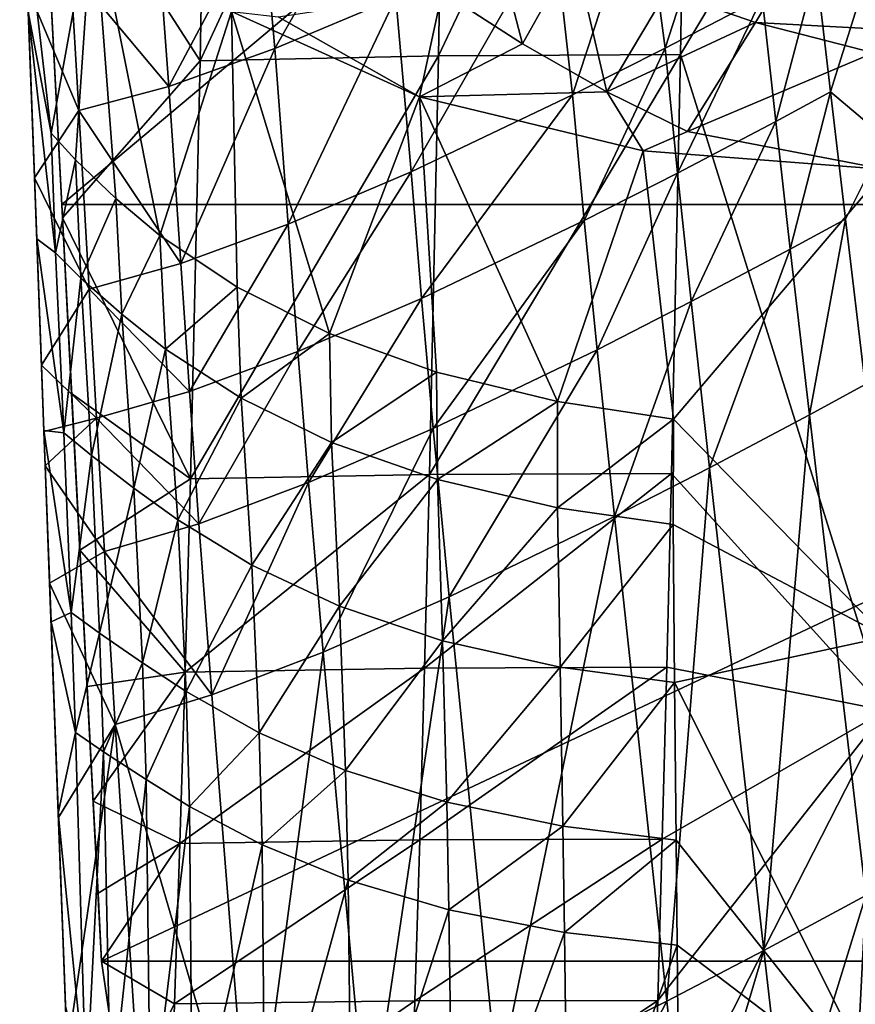
# Model space of a CAD drawing. Extents: x -23 to 23, y -110 to 45.
# Drawn here: x -21 to -1, y -58 to -34 of the extents above; entities that cross this region are included whole.
import ezdxf

# ---------------------------------------------------------------- set-up
doc = ezdxf.new("R2010")
doc.units = 0
doc.layers.add('LAYER00002', color=7, linetype='CONTINUOUS')

msp = doc.modelspace()

# ---------------------------------------------------------------- linework, layer by layer
at = {"layer": 'LAYER00002', "color": 253}
for points in [[(-19.939, -38.696, 238.618), (-20.956, -19.429, 239.028), (-20.923, -20.05, 234.482)], [(-19.939, -38.696, 238.618), (-20.438, -29.239, 240.784), (-20.956, -19.429, 239.028)], [(-20.923, -20.05, 234.482), (0, -21.95, 234.84), (-19.939, -38.696, 238.618)], [(0, -21.95, 234.84), (19.939, -38.696, 238.618), (-19.939, -38.696, 238.618)], [(-16.588, -35.215, 243.045), (-10.603, -22.284, 242.001), (-16.362, -22.401, 240.797)], [(-10.82, -35.095, 244.262), (-10.603, -22.284, 242.001), (-16.588, -35.215, 243.045)], [(-4.963, -35.066, 244.999), (-4.743, -22.258, 242.719), (-10.82, -35.095, 244.262)], [(-10.82, -35.095, 244.262), (-4.743, -22.258, 242.719), (-10.603, -22.284, 242.001)], [(0, -26.737, 243.66), (-4.743, -22.258, 242.719), (-4.963, -35.066, 244.999)], [(-20.438, -29.239, 240.784), (-16.588, -35.215, 243.045), (-16.362, -22.401, 240.797)], [(0, -26.737, 243.66), (-4.963, -35.066, 244.999), (0, -50.937, 248.655)], [(-19.939, -38.696, 238.618), (-19.922, -39.017, 242.921), (-20.438, -29.239, 240.784)], [(-16.588, -35.215, 243.045), (-20.438, -29.239, 240.784), (-19.922, -39.017, 242.921)], [(-5.881, -30.846, 210.776), (-5.338, -34.91, 210.905), (-3.657, -29.727, 211.045)], [(-3.657, -29.727, 211.045), (-5.338, -34.91, 210.905), (-2.99, -33.684, 211.05)], [(-14.781, -34.917, 208.446), (-12.21, -30.392, 209.366), (-15.078, -31.571, 208.208)], [(-12.21, -30.392, 209.366), (-14.781, -34.917, 208.446), (-11.853, -33.685, 209.543)], [(-7.576, -36.041, 210.65), (-5.881, -30.846, 210.776), (-8.036, -31.905, 210.437)], [(-5.881, -30.846, 210.776), (-7.576, -36.041, 210.65), (-5.338, -34.91, 210.905)], [(-20.191, -36.965, 195.621), (-20.747, -34.034, 196.961), (-20.849, -31.288, 196.378)], [(-19.174, -31.35, 191.482), (-20.191, -36.965, 195.621), (-20.849, -31.288, 196.378)], [(-19.174, -31.35, 191.482), (-19.602, -37.613, 194.549), (-20.191, -36.965, 195.621)], [(-19.174, -31.35, 191.482), (-18.631, -38.544, 193.005), (-19.602, -37.613, 194.549)], [(-19.174, -31.35, 191.482), (-17.564, -39.439, 191.514), (-18.631, -38.544, 193.005)], [(-19.174, -31.35, 191.482), (-15.834, -34.02, 187.383), (-17.564, -39.439, 191.514)], [(-1.709, -31.864, 179.255), (0, -31.392, 178.905), (0, -34.462, 180.476)], [(-17.348, -35.835, 206.986), (-15.078, -31.571, 208.208), (-17.598, -32.449, 206.701)], [(-15.078, -31.571, 208.208), (-17.348, -35.835, 206.986), (-14.781, -34.917, 208.446)], [(-8.789, -34.806, 182.412), (-10.729, -33.551, 182.85), (-9.653, -31.488, 181.178)], [(-7.538, -32.571, 180.885), (-8.789, -34.806, 182.412), (-9.653, -31.488, 181.178)], [(-11.485, -37.901, 209.848), (-8.036, -31.905, 210.437), (-11.853, -33.685, 209.543)], [(-8.036, -31.905, 210.437), (-11.485, -37.901, 209.848), (-7.576, -36.041, 210.65)], [(-5.302, -33.536, 180.693), (-1.709, -31.864, 179.255), (-3.149, -34.292, 180.619)], [(0, -34.462, 180.476), (-3.149, -34.292, 180.619), (-1.709, -31.864, 179.255)], [(-1.682, -32.985, 211.086), (-1.335, -35.969, 211.227), (-0.144, -32.154, 211.094)], [(-1.335, -35.969, 211.227), (0, -37.099, 211.291), (-0.144, -32.154, 211.094)], [(-17.598, -32.449, 206.701), (-19.725, -32.992, 204.822), (-17.348, -35.835, 206.986)], [(-8.789, -34.806, 182.412), (-7.538, -32.571, 180.885), (-6.752, -35.965, 182.055)], [(-5.302, -33.536, 180.693), (-6.752, -35.965, 182.055), (-7.538, -32.571, 180.885)], [(-19.725, -32.992, 204.822), (-20.768, -33.458, 203.582), (-19.522, -36.419, 205.153)], [(-19.522, -36.419, 205.153), (-17.348, -35.835, 206.986), (-19.725, -32.992, 204.822)], [(-1.682, -32.985, 211.086), (-2.99, -33.684, 211.05), (-2.663, -36.684, 211.21)], [(-1.335, -35.969, 211.227), (-1.682, -32.985, 211.086), (-2.663, -36.684, 211.21)], [(-20.768, -33.458, 203.582), (-20.597, -38.051, 203.986), (-19.522, -36.419, 205.153)], [(-20.542, -39.525, 198.128), (-20.768, -33.458, 203.582), (-20.747, -34.034, 196.961)], [(-20.542, -39.525, 198.128), (-20.597, -38.051, 203.986), (-20.768, -33.458, 203.582)], [(-11.282, -36.087, 184.208), (-14.701, -34.151, 186.192), (-10.729, -33.551, 182.85)], [(-8.789, -34.806, 182.412), (-11.282, -36.087, 184.208), (-10.729, -33.551, 182.85)], [(-5.302, -33.536, 180.693), (-3.149, -34.292, 180.619), (-6.752, -35.965, 182.055)], [(-14.456, -39.17, 208.794), (-11.853, -33.685, 209.543), (-14.781, -34.917, 208.446)], [(-11.853, -33.685, 209.543), (-14.456, -39.17, 208.794), (-11.485, -37.901, 209.848)], [(-5.338, -34.91, 210.905), (-5.037, -37.933, 211.091), (-2.99, -33.684, 211.05)], [(-2.99, -33.684, 211.05), (-5.037, -37.933, 211.091), (-2.663, -36.684, 211.21)], [(-20.092, -39.866, 196.256), (-20.542, -39.525, 198.128), (-20.747, -34.034, 196.961)], [(-20.092, -39.866, 196.256), (-20.747, -34.034, 196.961), (-20.191, -36.965, 195.621)], [(-17.564, -39.439, 191.514), (-15.834, -34.02, 187.383), (-15.694, -40.695, 189.396)], [(-15.694, -40.695, 189.396), (-15.834, -34.02, 187.383), (-13.462, -41.814, 187.452)], [(-15.834, -34.02, 187.383), (-14.701, -34.151, 186.192), (-11.282, -36.087, 184.208)], [(-11.282, -36.087, 184.208), (-13.462, -41.814, 187.452), (-15.834, -34.02, 187.383)], [(-6.752, -35.965, 182.055), (-3.149, -34.292, 180.619), (-4.798, -36.923, 181.812)], [(-4.798, -36.923, 181.812), (-3.149, -34.292, 180.619), (-0.294, -35.025, 180.697)], [(-3.149, -34.292, 180.619), (0, -34.462, 180.476), (-0.294, -35.025, 180.697)], [(-17.06, -40.12, 207.371), (-14.781, -34.917, 208.446), (-17.348, -35.835, 206.986)], [(-14.781, -34.917, 208.446), (-17.06, -40.12, 207.371), (-14.456, -39.17, 208.794)], [(-6.752, -35.965, 182.055), (-11.282, -36.087, 184.208), (-8.789, -34.806, 182.412)], [(-7.295, -39.081, 210.856), (-5.338, -34.91, 210.905), (-7.576, -36.041, 210.65)], [(-5.338, -34.91, 210.905), (-7.295, -39.081, 210.856), (-5.037, -37.933, 211.091)], [(-16.588, -35.215, 243.045), (-19.922, -39.017, 242.921), (-16.825, -45.333, 245.238)], [(-10.82, -35.095, 244.262), (-16.588, -35.215, 243.045), (-16.825, -45.333, 245.238)], [(-10.82, -35.095, 244.262), (-16.825, -45.333, 245.238), (-11.042, -45.224, 246.398)], [(-4.963, -35.066, 244.999), (-11.042, -45.224, 246.398), (-5.182, -45.198, 247.115)], [(-4.963, -35.066, 244.999), (-10.82, -35.095, 244.262), (-11.042, -45.224, 246.398)], [(-4.963, -35.066, 244.999), (-5.182, -45.198, 247.115), (0, -50.937, 248.655)], [(-4.798, -36.923, 181.812), (-0.294, -35.025, 180.697), (0, -37.842, 181.514)], [(-17.348, -35.835, 206.986), (-19.522, -36.419, 205.153), (-17.06, -40.12, 207.371)], [(-5.866, -37.394, 182.2), (-11.282, -36.087, 184.208), (-6.752, -35.965, 182.055)], [(-5.866, -37.394, 182.2), (-6.752, -35.965, 182.055), (-4.798, -36.923, 181.812)], [(-2.663, -36.684, 211.21), (-2.311, -39.771, 211.362), (-1.335, -35.969, 211.227)], [(-2.311, -39.771, 211.362), (-0.973, -39.047, 211.368), (-1.335, -35.969, 211.227)], [(-0.973, -39.047, 211.368), (0, -37.099, 211.291), (-1.335, -35.969, 211.227)], [(-11.282, -36.087, 184.208), (-10.867, -42.749, 185.749), (-13.462, -41.814, 187.452)], [(-11.231, -40.964, 210.081), (-7.576, -36.041, 210.65), (-11.485, -37.901, 209.848)], [(-5.866, -37.394, 182.2), (-7.944, -43.463, 184.377), (-11.282, -36.087, 184.208)], [(-11.282, -36.087, 184.208), (-7.944, -43.463, 184.377), (-10.867, -42.749, 185.749)], [(-7.576, -36.041, 210.65), (-11.231, -40.964, 210.081), (-7.295, -39.081, 210.856)], [(-19.522, -36.419, 205.153), (-20.597, -38.051, 203.986), (-19.275, -40.739, 205.578)], [(-19.275, -40.739, 205.578), (-17.06, -40.12, 207.371), (-19.522, -36.419, 205.153)], [(-2.663, -36.684, 211.21), (-5.037, -37.933, 211.091), (-4.707, -41.04, 211.265)], [(-2.311, -39.771, 211.362), (-2.663, -36.684, 211.21), (-4.707, -41.04, 211.265)], [(-5.866, -37.394, 182.2), (-4.798, -36.923, 181.812), (0, -37.842, 181.514)], [(-19.602, -37.613, 194.549), (-20.092, -39.866, 196.256), (-20.191, -36.965, 195.621)], [(-0.499, -43.044, 211.548), (0, -37.099, 211.291), (-0.973, -39.047, 211.368)], [(-5.866, -37.394, 182.2), (-5.136, -43.89, 183.499), (-7.944, -43.463, 184.377)], [(-5.866, -37.394, 182.2), (0, -37.842, 181.514), (-5.136, -43.89, 183.499)], [(-19.476, -40.475, 195.203), (-20.092, -39.866, 196.256), (-19.602, -37.613, 194.549)], [(-18.631, -38.544, 193.005), (-19.476, -40.475, 195.203), (-19.602, -37.613, 194.549)], [(-5.136, -43.89, 183.499), (0, -37.842, 181.514), (0, -49.149, 183.917)], [(-20.597, -38.051, 203.986), (-20.428, -42.581, 204.384), (-19.275, -40.739, 205.578)], [(-20.369, -44.157, 199.113), (-20.597, -38.051, 203.986), (-20.542, -39.525, 198.128)], [(-20.369, -44.157, 199.113), (-20.428, -42.581, 204.384), (-20.597, -38.051, 203.986)], [(-14.222, -42.251, 209.047), (-11.485, -37.901, 209.848), (-14.456, -39.17, 208.794)], [(-11.485, -37.901, 209.848), (-14.222, -42.251, 209.047), (-11.231, -40.964, 210.081)], [(-6.986, -42.206, 211.051), (-5.037, -37.933, 211.091), (-7.295, -39.081, 210.856)], [(-5.037, -37.933, 211.091), (-6.986, -42.206, 211.051), (-4.707, -41.04, 211.265)], [(-18.486, -41.347, 193.687), (-19.476, -40.475, 195.203), (-18.631, -38.544, 193.005)], [(-17.564, -39.439, 191.514), (-18.486, -41.347, 193.687), (-18.631, -38.544, 193.005)], [(19.939, -38.696, 238.618), (-18.974, -57.001, 244.072), (-19.939, -38.696, 238.618)], [(-19.939, -38.696, 238.618), (-18.974, -57.001, 244.072), (-19.698, -43.268, 243.974)], [(-19.939, -38.696, 238.618), (-19.698, -43.268, 243.974), (-19.922, -39.017, 242.921)], [(18.974, -57.001, 244.072), (-18.974, -57.001, 244.072), (19.939, -38.696, 238.618)], [(-16.825, -45.333, 245.238), (-19.922, -39.017, 242.921), (-19.698, -43.268, 243.974)], [(-1.848, -43.778, 211.553), (-0.973, -39.047, 211.368), (-2.311, -39.771, 211.362)], [(-1.848, -43.778, 211.553), (-0.499, -43.044, 211.548), (-0.973, -39.047, 211.368)], [(-16.849, -43.221, 207.648), (-14.456, -39.17, 208.794), (-17.06, -40.12, 207.371)], [(-14.456, -39.17, 208.794), (-16.849, -43.221, 207.648), (-14.222, -42.251, 209.047)], [(-10.951, -44.115, 210.305), (-7.295, -39.081, 210.856), (-11.231, -40.964, 210.081)], [(-7.295, -39.081, 210.856), (-10.951, -44.115, 210.305), (-6.986, -42.206, 211.051)], [(-19.885, -44.215, 197.197), (-20.369, -44.157, 199.113), (-20.542, -39.525, 198.128)], [(-19.885, -44.215, 197.197), (-20.542, -39.525, 198.128), (-20.092, -39.866, 196.256)], [(-17.429, -42.19, 192.216), (-18.486, -41.347, 193.687), (-17.564, -39.439, 191.514)], [(-15.694, -40.695, 189.396), (-17.429, -42.19, 192.216), (-17.564, -39.439, 191.514)], [(-4.707, -41.04, 211.265), (-4.262, -45.062, 211.474), (-2.311, -39.771, 211.362)], [(-4.262, -45.062, 211.474), (-1.848, -43.778, 211.553), (-2.311, -39.771, 211.362)], [(-20.092, -39.866, 196.256), (-19.476, -40.475, 195.203), (-19.885, -44.215, 197.197)], [(-17.06, -40.12, 207.371), (-19.275, -40.739, 205.578), (-16.849, -43.221, 207.648)], [(-19.219, -44.767, 196.157), (-19.885, -44.215, 197.197), (-19.476, -40.475, 195.203)], [(-19.476, -40.475, 195.203), (-18.486, -41.347, 193.687), (-19.219, -44.767, 196.157)], [(-17.429, -42.19, 192.216), (-15.694, -40.695, 189.396), (-15.596, -43.382, 190.108)], [(-13.462, -41.814, 187.452), (-15.596, -43.382, 190.108), (-15.694, -40.695, 189.396)], [(-19.275, -40.739, 205.578), (-20.428, -42.581, 204.384), (-19.094, -43.866, 205.883)], [(-19.094, -43.866, 205.883), (-16.849, -43.221, 207.648), (-19.275, -40.739, 205.578)], [(-13.966, -45.422, 209.295), (-11.231, -40.964, 210.081), (-14.222, -42.251, 209.047)], [(-11.231, -40.964, 210.081), (-13.966, -45.422, 209.295), (-10.951, -44.115, 210.305)], [(-6.559, -46.244, 211.278), (-4.707, -41.04, 211.265), (-6.986, -42.206, 211.051)], [(-4.262, -45.062, 211.474), (-4.707, -41.04, 211.265), (-6.559, -46.244, 211.278)], [(-18.19, -45.557, 194.661), (-19.219, -44.767, 196.157), (-18.486, -41.347, 193.687)], [(-18.486, -41.347, 193.687), (-17.429, -42.19, 192.216), (-18.19, -45.557, 194.661)], [(-15.596, -43.382, 190.108), (-13.462, -41.814, 187.452), (-13.409, -44.451, 188.145)], [(-10.867, -42.749, 185.749), (-13.409, -44.451, 188.145), (-13.462, -41.814, 187.452)], [(-17.131, -46.325, 193.203), (-18.19, -45.557, 194.661), (-17.429, -42.19, 192.216)], [(-15.596, -43.382, 190.108), (-17.131, -46.325, 193.203), (-17.429, -42.19, 192.216)], [(-16.621, -46.416, 207.923), (-14.222, -42.251, 209.047), (-16.849, -43.221, 207.648)], [(-14.222, -42.251, 209.047), (-16.621, -46.416, 207.923), (-13.966, -45.422, 209.295)], [(-10.561, -48.185, 210.569), (-6.986, -42.206, 211.051), (-10.951, -44.115, 210.305)], [(-6.559, -46.244, 211.278), (-6.986, -42.206, 211.051), (-10.561, -48.185, 210.569)], [(-20.428, -42.581, 204.384), (-20.368, -44.188, 204.525), (-19.094, -43.866, 205.883)], [(-20.368, -44.188, 204.525), (-20.428, -42.581, 204.384), (-20.369, -44.157, 199.113)], [(-13.409, -44.451, 188.145), (-10.867, -42.749, 185.749), (-10.849, -45.349, 186.403)], [(-10.867, -42.749, 185.749), (-7.944, -43.463, 184.377), (-10.849, -45.349, 186.403)], [(-0.481, -55.412, 212.088), (-0.499, -43.044, 211.548), (-1.848, -43.778, 211.553)], [(-19.698, -43.268, 243.974), (-18.974, -57.001, 244.072), (-19.498, -47.056, 244.976)], [(-19.498, -47.056, 244.976), (-16.825, -45.333, 245.238), (-19.698, -43.268, 243.974)], [(-16.849, -43.221, 207.648), (-19.094, -43.866, 205.883), (-16.621, -46.416, 207.923)], [(-17.131, -46.325, 193.203), (-15.596, -43.382, 190.108), (-15.337, -47.419, 191.096)], [(-13.409, -44.451, 188.145), (-15.337, -47.419, 191.096), (-15.596, -43.382, 190.108)], [(-7.944, -43.463, 184.377), (-7.944, -46.032, 184.985), (-10.849, -45.349, 186.403)], [(-7.944, -43.463, 184.377), (-5.136, -43.89, 183.499), (-7.944, -46.032, 184.985)], [(-1.848, -43.778, 211.553), (-4.262, -45.062, 211.474), (-2.949, -56.743, 212.063)], [(-2.949, -56.743, 212.063), (-0.481, -55.412, 212.088), (-1.848, -43.778, 211.553)], [(-19.094, -43.866, 205.883), (-20.368, -44.188, 204.525), (-20.337, -45.016, 204.598)], [(-18.902, -47.091, 206.193), (-19.094, -43.866, 205.883), (-20.337, -45.016, 204.598)], [(-16.621, -46.416, 207.923), (-19.094, -43.866, 205.883), (-18.902, -47.091, 206.193)], [(-5.14, -46.438, 184.07), (-7.944, -46.032, 184.985), (-5.136, -43.89, 183.499)], [(0, -49.149, 183.917), (-5.14, -46.438, 184.07), (-5.136, -43.89, 183.499)], [(-20.368, -44.188, 204.525), (-20.369, -44.157, 199.113), (-20.197, -48.789, 200.097)], [(-19.706, -48.565, 198.124), (-20.197, -48.789, 200.097), (-20.369, -44.157, 199.113)], [(-19.706, -48.565, 198.124), (-20.369, -44.157, 199.113), (-19.885, -44.215, 197.197)], [(-20.368, -44.188, 204.525), (-20.197, -48.789, 200.097), (-20.337, -45.016, 204.598)], [(-19.885, -44.215, 197.197), (-19.219, -44.767, 196.157), (-19.706, -48.565, 198.124)], [(-13.611, -49.522, 209.593), (-10.951, -44.115, 210.305), (-13.966, -45.422, 209.295)], [(-13.611, -49.522, 209.593), (-10.561, -48.185, 210.569), (-10.951, -44.115, 210.305)], [(-15.337, -47.419, 191.096), (-13.409, -44.451, 188.145), (-13.215, -48.411, 189.112)], [(-10.849, -45.349, 186.403), (-13.215, -48.411, 189.112), (-13.409, -44.451, 188.145)], [(-19.025, -49.067, 197.081), (-19.706, -48.565, 198.124), (-19.219, -44.767, 196.157)], [(-19.219, -44.767, 196.157), (-18.19, -45.557, 194.661), (-19.025, -49.067, 197.081)], [(-18.902, -47.091, 206.193), (-20.337, -45.016, 204.598), (-20.231, -47.852, 204.847)], [(-20.197, -48.789, 200.097), (-20.231, -47.852, 204.847), (-20.337, -45.016, 204.598)], [(-16.955, -50.01, 246.393), (-11.042, -45.224, 246.398), (-16.825, -45.333, 245.238)], [(-11.161, -49.911, 247.505), (-11.042, -45.224, 246.398), (-16.955, -50.01, 246.393)], [(-11.161, -49.911, 247.505), (-5.297, -49.889, 248.195), (-5.182, -45.198, 247.115)], [(-11.161, -49.911, 247.505), (-5.182, -45.198, 247.115), (-11.042, -45.224, 246.398)], [(-5.293, -57.966, 211.914), (-4.262, -45.062, 211.474), (-6.559, -46.244, 211.278)], [(-5.182, -45.198, 247.115), (-5.297, -49.889, 248.195), (0, -50.937, 248.655)], [(-2.949, -56.743, 212.063), (-4.262, -45.062, 211.474), (-5.293, -57.966, 211.914)], [(-19.498, -47.056, 244.976), (-16.955, -50.01, 246.393), (-16.825, -45.333, 245.238)], [(-16.621, -46.416, 207.923), (-16.308, -50.554, 208.265), (-13.966, -45.422, 209.295)], [(-16.308, -50.554, 208.265), (-13.611, -49.522, 209.593), (-13.966, -45.422, 209.295)], [(-10.849, -45.349, 186.403), (-10.723, -49.247, 187.328), (-13.215, -48.411, 189.112)], [(-7.944, -46.032, 184.985), (-10.723, -49.247, 187.328), (-10.849, -45.349, 186.403)], [(-17.984, -49.78, 195.58), (-19.025, -49.067, 197.081), (-18.19, -45.557, 194.661)], [(-18.19, -45.557, 194.661), (-17.131, -46.325, 193.203), (-17.984, -49.78, 195.58)], [(-7.877, -49.883, 185.863), (-10.723, -49.247, 187.328), (-7.944, -46.032, 184.985)], [(-7.944, -46.032, 184.985), (-5.14, -46.438, 184.07), (-7.877, -49.883, 185.863)], [(-16.621, -46.416, 207.923), (-18.902, -47.091, 206.193), (-16.308, -50.554, 208.265)], [(-16.93, -50.478, 194.116), (-17.984, -49.78, 195.58), (-17.131, -46.325, 193.203)], [(-15.337, -47.419, 191.096), (-16.93, -50.478, 194.116), (-17.131, -46.325, 193.203)], [(-6.559, -46.244, 211.278), (-10.561, -48.185, 210.569), (-9.383, -59.984, 211.294)], [(-5.293, -57.966, 211.914), (-6.559, -46.244, 211.278), (-9.383, -59.984, 211.294)], [(-5.14, -46.438, 184.07), (-5.109, -50.256, 184.911), (-7.877, -49.883, 185.863)], [(-5.14, -46.438, 184.07), (0, -49.149, 183.917), (-5.109, -50.256, 184.911)], [(-18.902, -47.091, 206.193), (-20.231, -47.852, 204.847), (-18.643, -51.275, 206.587)], [(-19.498, -47.056, 244.976), (-18.974, -57.001, 244.072), (-19.324, -50.352, 245.897)], [(-19.498, -47.056, 244.976), (-19.324, -50.352, 245.897), (-16.955, -50.01, 246.393)], [(-18.643, -51.275, 206.587), (-16.308, -50.554, 208.265), (-18.902, -47.091, 206.193)], [(-16.93, -50.478, 194.116), (-15.337, -47.419, 191.096), (-15.16, -51.476, 191.998)], [(-13.215, -48.411, 189.112), (-15.16, -51.476, 191.998), (-15.337, -47.419, 191.096)], [(-20.231, -47.852, 204.847), (-20.02, -53.524, 205.346), (-18.643, -51.275, 206.587)], [(-20.024, -53.421, 201.082), (-20.231, -47.852, 204.847), (-20.197, -48.789, 200.097)], [(-20.024, -53.421, 201.082), (-20.02, -53.524, 205.346), (-20.231, -47.852, 204.847)], [(-13.611, -49.522, 209.593), (-12.528, -61.403, 210.413), (-10.561, -48.185, 210.569)], [(-10.561, -48.185, 210.569), (-12.528, -61.403, 210.413), (-9.383, -59.984, 211.294)], [(-19.603, -51.467, 198.736), (-20.197, -48.789, 200.097), (-19.706, -48.565, 198.124)], [(-19.706, -48.565, 198.124), (-19.025, -49.067, 197.081), (-19.603, -51.467, 198.736)], [(-15.16, -51.476, 191.998), (-13.215, -48.411, 189.112), (-13.073, -52.385, 189.994)], [(-10.723, -49.247, 187.328), (-13.073, -52.385, 189.994), (-13.215, -48.411, 189.112)], [(-19.603, -51.467, 198.736), (-20.024, -53.421, 201.082), (-20.197, -48.789, 200.097)], [(-18.928, -51.936, 197.683), (-19.603, -51.467, 198.736), (-19.025, -49.067, 197.081)], [(-19.025, -49.067, 197.081), (-17.984, -49.78, 195.58), (-18.928, -51.936, 197.683)], [(-10.621, -53.153, 188.189), (-13.073, -52.385, 189.994), (-10.723, -49.247, 187.328)], [(-10.723, -49.247, 187.328), (-7.877, -49.883, 185.863), (-10.621, -53.153, 188.189)], [(0, -49.149, 183.917), (0, -60.456, 186.32), (-5.109, -50.256, 184.911)], [(-13.611, -49.522, 209.593), (-16.308, -50.554, 208.265), (-15.351, -62.544, 209.211)], [(-15.351, -62.544, 209.211), (-12.528, -61.403, 210.413), (-13.611, -49.522, 209.593)], [(-17.896, -52.603, 196.168), (-18.928, -51.936, 197.683), (-17.984, -49.78, 195.58)], [(-17.984, -49.78, 195.58), (-16.93, -50.478, 194.116), (-17.896, -52.603, 196.168)], [(-16.955, -50.01, 246.393), (-19.324, -50.352, 245.897), (-19.178, -53.127, 246.709)], [(-16.955, -50.01, 246.393), (-19.178, -53.127, 246.709), (-17.081, -54.152, 247.497)], [(-11.161, -49.911, 247.505), (-16.955, -50.01, 246.393), (-17.081, -54.152, 247.497)], [(-11.161, -49.911, 247.505), (-17.081, -54.152, 247.497), (-11.277, -54.062, 248.557)], [(-11.161, -49.911, 247.505), (-11.277, -54.062, 248.557), (-5.297, -49.889, 248.195)], [(-5.408, -54.048, 249.21), (-5.297, -49.889, 248.195), (-11.277, -54.062, 248.557)], [(-7.877, -49.883, 185.863), (-7.812, -53.735, 186.701), (-10.621, -53.153, 188.189)], [(-7.877, -49.883, 185.863), (-5.109, -50.256, 184.911), (-7.812, -53.735, 186.701)], [(0, -50.937, 248.655), (-5.297, -49.889, 248.195), (-5.408, -54.048, 249.21)], [(-7.812, -53.735, 186.701), (-5.109, -50.256, 184.911), (-5.073, -54.072, 185.731)], [(-5.109, -50.256, 184.911), (0, -60.456, 186.32), (-5.073, -54.072, 185.731)], [(-19.324, -50.352, 245.897), (-18.974, -57.001, 244.072), (-19.178, -53.127, 246.709)], [(-16.848, -53.254, 194.692), (-17.896, -52.603, 196.168), (-16.93, -50.478, 194.116)], [(-15.16, -51.476, 191.998), (-16.848, -53.254, 194.692), (-16.93, -50.478, 194.116)], [(-16.308, -50.554, 208.265), (-18.643, -51.275, 206.587), (-15.351, -62.544, 209.211)], [(0, -62.922, 251.714), (0, -50.937, 248.655), (-5.636, -61.979, 251.272)], [(-5.636, -61.979, 251.272), (0, -50.937, 248.655), (-5.518, -57.948, 250.209)], [(-5.518, -57.948, 250.209), (0, -50.937, 248.655), (-5.408, -54.048, 249.21)], [(-18.643, -51.275, 206.587), (-20.02, -53.524, 205.346), (-19.809, -59.196, 205.844)], [(-19.809, -59.196, 205.844), (-17.853, -63.409, 207.696), (-18.643, -51.275, 206.587)], [(-17.853, -63.409, 207.696), (-15.351, -62.544, 209.211), (-18.643, -51.275, 206.587)], [(-19.344, -60.171, 200.554), (-20.024, -53.421, 201.082), (-19.603, -51.467, 198.736)], [(-19.603, -51.467, 198.736), (-18.928, -51.936, 197.683), (-19.344, -60.171, 200.554)], [(-16.848, -53.254, 194.692), (-15.16, -51.476, 191.998), (-15.087, -54.189, 192.558)], [(-13.073, -52.385, 189.994), (-15.087, -54.189, 192.558), (-15.16, -51.476, 191.998)], [(-18.747, -60.551, 199.443), (-19.344, -60.171, 200.554), (-18.928, -51.936, 197.683)], [(-18.928, -51.936, 197.683), (-17.896, -52.603, 196.168), (-18.747, -60.551, 199.443)], [(-15.087, -54.189, 192.558), (-13.073, -52.385, 189.994), (-13.009, -55.041, 190.545)], [(-13.009, -55.041, 190.545), (-13.073, -52.385, 189.994), (-10.621, -53.153, 188.189)], [(-17.793, -61.088, 197.847), (-18.747, -60.551, 199.443), (-17.896, -52.603, 196.168)], [(-17.896, -52.603, 196.168), (-16.848, -53.254, 194.692), (-17.793, -61.088, 197.847)], [(-19.178, -53.127, 246.709), (-18.974, -57.001, 244.072), (-19.06, -55.354, 247.385)], [(-17.081, -54.152, 247.497), (-19.178, -53.127, 246.709), (-19.06, -55.354, 247.385)], [(-16.777, -61.61, 196.304), (-17.793, -61.088, 197.847), (-16.848, -53.254, 194.692)], [(-15.087, -54.189, 192.558), (-16.777, -61.61, 196.304), (-16.848, -53.254, 194.692)], [(-13.009, -55.041, 190.545), (-10.621, -53.153, 188.189), (-10.569, -55.76, 188.733)], [(-10.621, -53.153, 188.189), (-7.812, -53.735, 186.701), (-10.569, -55.76, 188.733)], [(-19.851, -58.053, 202.067), (-20.02, -53.524, 205.346), (-20.024, -53.421, 201.082)], [(-19.344, -60.171, 200.554), (-19.851, -58.053, 202.067), (-20.024, -53.421, 201.082)], [(-19.809, -59.196, 205.844), (-20.02, -53.524, 205.346), (-19.851, -58.053, 202.067)], [(-7.812, -53.735, 186.701), (-7.774, -56.303, 187.241), (-10.569, -55.76, 188.733)], [(-7.812, -53.735, 186.701), (-5.073, -54.072, 185.731), (-7.774, -56.303, 187.241)], [(-17.208, -58.034, 248.596), (-11.392, -57.956, 249.591), (-11.277, -54.062, 248.557)], [(-17.081, -54.152, 247.497), (-17.208, -58.034, 248.596), (-11.277, -54.062, 248.557)], [(-5.518, -57.948, 250.209), (-5.408, -54.048, 249.21), (-11.392, -57.956, 249.591)], [(-11.392, -57.956, 249.591), (-5.408, -54.048, 249.21), (-11.277, -54.062, 248.557)], [(-5.073, -54.072, 185.731), (-5.049, -56.615, 186.269), (-7.774, -56.303, 187.241)], [(-5.073, -54.072, 185.731), (0, -60.456, 186.32), (-5.049, -56.615, 186.269)], [(-18.974, -57.001, 247.899), (-17.081, -54.152, 247.497), (-19.06, -55.354, 247.385)], [(-18.974, -57.001, 247.899), (-17.208, -58.034, 248.596), (-17.081, -54.152, 247.497)], [(-16.777, -61.61, 196.304), (-15.087, -54.189, 192.558), (-15.017, -62.355, 194.103)], [(-13.009, -55.041, 190.545), (-15.017, -62.355, 194.103), (-15.087, -54.189, 192.558)], [(-15.017, -62.355, 194.103), (-13.009, -55.041, 190.545), (-12.918, -63.027, 192.064)], [(-13.009, -55.041, 190.545), (-10.569, -55.76, 188.733), (-12.918, -63.027, 192.064)], [(-19.06, -55.354, 247.385), (-18.974, -57.001, 244.072), (-18.974, -57.001, 247.899)], [(-2.949, -56.743, 212.063), (-2.396, -61.604, 212.303), (-0.481, -55.412, 212.088)], [(-2.396, -61.604, 212.303), (-1.289, -71.196, 212.762), (-0.481, -55.412, 212.088)], [(-1.289, -71.196, 212.762), (-0.162, -80.743, 213.196), (-0.481, -55.412, 212.088)], [(-12.918, -63.027, 192.064), (-10.569, -55.76, 188.733), (-10.462, -63.591, 190.261)], [(-10.569, -55.76, 188.733), (-7.774, -56.303, 187.241), (-10.462, -63.591, 190.261)], [(-10.462, -63.591, 190.261), (-7.774, -56.303, 187.241), (-7.672, -64.009, 188.796)], [(-7.774, -56.303, 187.241), (-5.049, -56.615, 186.269), (-7.672, -64.009, 188.796)], [(-5.049, -56.615, 186.269), (-4.973, -64.242, 187.851), (-7.672, -64.009, 188.796)], [(-5.049, -56.615, 186.269), (0, -60.456, 186.32), (-4.973, -64.242, 187.851)], [(-2.949, -56.743, 212.063), (-5.293, -57.966, 211.914), (-4.763, -62.847, 212.177)], [(-2.949, -56.743, 212.063), (-4.763, -62.847, 212.177), (-2.396, -61.604, 212.303)], [(-18.974, -57.001, 244.072), (18.974, -57.001, 244.072), (-18.467, -60.469, 245.268)], [(-18.467, -60.469, 245.268), (-18.459, -60.5, 249.03), (-18.974, -57.001, 247.899)], [(-18.974, -57.001, 244.072), (-18.467, -60.469, 245.268), (-18.974, -57.001, 247.899)], [(-18.459, -60.5, 249.03), (-17.208, -58.034, 248.596), (-18.974, -57.001, 247.899)], [(-18.467, -60.469, 245.268), (18.974, -57.001, 244.072), (18.467, -60.469, 245.268)], [(-18.459, -60.5, 249.03), (-17.334, -62.059, 249.69), (-17.208, -58.034, 248.596)], [(-17.334, -62.059, 249.69), (-11.392, -57.956, 249.591), (-17.208, -58.034, 248.596)], [(-17.334, -62.059, 249.69), (-11.511, -61.985, 250.661), (-11.392, -57.956, 249.591)], [(-11.511, -61.985, 250.661), (-5.518, -57.948, 250.209), (-11.392, -57.956, 249.591)], [(-11.511, -61.985, 250.661), (-5.636, -61.979, 251.272), (-5.518, -57.948, 250.209)], [(-8.891, -64.897, 211.594), (-5.293, -57.966, 211.914), (-9.383, -59.984, 211.294)], [(-4.763, -62.847, 212.177), (-5.293, -57.966, 211.914), (-8.891, -64.897, 211.594)]]:
    msp.add_3dface(points, dxfattribs=at)

doc.saveas('drawing.dxf')
